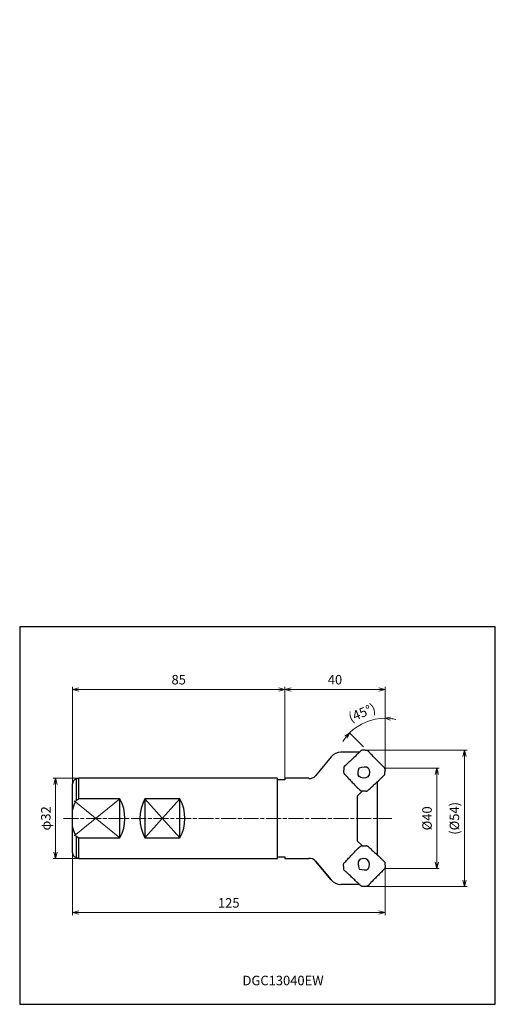
# Model space of a CAD drawing. Units: millimetres. Extents: x 388 to 578, y 536 to 929.
import ezdxf

# ---------------------------------------------------------------- set-up
doc = ezdxf.new("R2010")
doc.units = ezdxf.units.MM
doc.linetypes.add('AM_ISO08W050x2', pattern=[9, 6, -0.75, 1.5, -0.75])
doc.layers.add('1', color=7, linetype='Continuous')
for name, color, linetype, lineweight in [('AM_0', 7, 'Continuous', 30), ('AM_4', 3, 'Continuous', 13), ('AM_5', 3, 'Continuous', 13), ('AM_7', 4, 'AM_ISO08W050x2', 13)]:
    doc.layers.add(name, color=color, linetype=linetype, lineweight=lineweight)
doc.layers.add('AM_VIEWS', color=1, linetype='Continuous', lineweight=30, plot=False)
doc.styles.add('ACISOTS', font='isocp.shx', dxfattribs={"height": 1, "bigfont": 'extfont.shx'})
doc.styles.get("Standard").update_dxf_attribs({"font": 'ISOCP.SHX', "bigfont": 'EXTFONT.SHX'})
doc.dimstyles.new('AM_JIS$0', dxfattribs={"dimtxt": 3.8, "dimasz": 2.5, "dimexe": 1, "dimexo": 0, "dimgap": 1.5, "dimtad": 3, "dimdec": 3, "dimzin": 1, "dimdsep": 46, "dimtxsty": 'STANDARD', "dimblk": 'OPEN30', "dimcen": 0, "dimclrd": 256, "dimclre": 256, "dimclrt": 2, "dimaunit": 1, "dimadec": 1, "dimazin": 2, "dimtm": 1e-09, "dimtfac": 0.71, "dimtdec": 3, "dimtmove": 0, "dimatfit": 3, "dimldrblk": 'OPEN30', "dimfxl": 1, "dimlwd": -1, "dimlwe": -1, "dimarcsym": 0})
doc.dimstyles.new('AM_JIS$2', dxfattribs={"dimtxt": 3.8, "dimasz": 2.2, "dimexe": 0.3, "dimexo": 0.3, "dimgap": 1.5, "dimtad": 3, "dimdsep": 46, "dimtxsty": 'STANDARD', "dimblk": 'OPEN30', "dimcen": 0, "dimclrd": 3, "dimclre": 3, "dimclrt": 2, "dimaunit": 1, "dimadec": 0, "dimazin": 2, "dimtp": 0.1, "dimtm": 0.1, "dimtfac": 0.71, "dimtmove": 0, "dimatfit": 3, "dimldrblk": 'OPEN30', "dimfxl": 1, "dimlwd": -1, "dimlwe": -1, "dimarcsym": 0})

# ---------------------------------------------------------------- blocks, each defined once
blk = doc.blocks.new('_Open30')
at = {"color": 0, "linetype": 'ByBlock', "lineweight": -2}
for p, q in [((-1, 0.27), (0, 0)), ((0, 0), (-1, -0.27)), ((0, 0), (-1, 0))]:
    blk.add_line(p, q, dxfattribs=at)
blk = doc.blocks.new('*D72')
at = {"layer": 'AM_5'}
for p, q in [((411.14, 625.94), (401.32, 625.94)), ((402.32, 596.44), (402.32, 623.44)), ((411.14, 593.94), (401.32, 593.94))]:
    blk.add_line(p, q, dxfattribs=at)
at = {"layer": 'Defpoints', "color": 0}
for p in [(402.32, 625.94), (411.14, 625.94), (411.14, 593.94)]:
    blk.add_point(p, dxfattribs=at)
at = {"layer": 'AM_5', "xscale": 2.5, "yscale": 2.5, "zscale": 2.5}
for p, rotation in [((402.32, 625.94), 90), ((402.32, 593.94), 270)]:
    blk.add_blockref('_Open30', p, dxfattribs=dict(at, rotation=rotation))
at = {"layer": 'AM_5', "color": 2, "insert": (398.92, 609.94), "char_height": 3.8, "attachment_point": 5, "rotation": 90}
blk.add_mtext('φ32', dxfattribs=at)
blk = doc.blocks.new('*D73')
at = {"layer": 'AM_5', "color": 3}
blk.add_line((525.49, 638.52), (519.73, 644.28), dxfattribs=at)
for start, end in [(90, 135.0001), (77.3797, 83.6898), (141.3103, 147.6204)]:
    blk.add_arc((534.07, 629.94), 19.99, start, end, dxfattribs=at)
at = {"layer": 'Defpoints', "color": 0}
for p in [(534.07, 929.14), (528.9, 649.24), (525.7, 638.31), (533.67, 630.34), (534.07, 629.14)]:
    blk.add_point(p, dxfattribs=at)
at = {"layer": 'AM_5', "color": 3, "xscale": 2.2, "yscale": 2.2, "zscale": 2.2}
for p, rotation in [((534.07, 649.92), 176.8449155032772), ((519.94, 644.07), 48.15518802195986)]:
    blk.add_blockref('_Open30', p, dxfattribs=dict(at, rotation=rotation))
at = {"layer": 'AM_5', "color": 2, "insert": (525.05, 651.72), "char_height": 3.8, "attachment_point": 5, "rotation": 22.5001}
blk.add_mtext('(45°)', dxfattribs=at)
blk = doc.blocks.new('*D75')
at = {"layer": 'AM_5'}
for p, q in [((494.07, 625.94), (494.07, 662.47)), ((496.57, 661.47), (531.57, 661.47)), ((534.07, 629.94), (534.07, 662.47))]:
    blk.add_line(p, q, dxfattribs=at)
at = {"layer": 'Defpoints', "color": 0}
for p in [(534.07, 661.47), (534.07, 629.94), (494.07, 625.94)]:
    blk.add_point(p, dxfattribs=at)
at = {"layer": 'AM_5', "xscale": 2.5, "yscale": 2.5, "zscale": 2.5, "rotation": 180}
blk.add_blockref('_Open30', (494.07, 661.47), dxfattribs=at)
at = {"layer": 'AM_5', "xscale": 2.5, "yscale": 2.5, "zscale": 2.5}
blk.add_blockref('_Open30', (534.07, 661.47), dxfattribs=at)
at = {"layer": 'AM_5', "color": 2, "insert": (514.07, 664.87), "char_height": 3.8, "attachment_point": 5}
blk.add_mtext('40', dxfattribs=at)
blk = doc.blocks.new('*D76')
at = {"layer": 'AM_5'}
for p, q in [((534.07, 629.94), (555.77, 629.94)), ((554.77, 627.44), (554.77, 592.44)), ((534.07, 589.94), (555.77, 589.94))]:
    blk.add_line(p, q, dxfattribs=at)
at = {"layer": 'Defpoints', "color": 0}
for p in [(534.07, 629.94), (534.07, 589.94), (554.77, 589.94)]:
    blk.add_point(p, dxfattribs=at)
at = {"layer": 'AM_5', "xscale": 2.5, "yscale": 2.5, "zscale": 2.5}
for p, rotation in [((554.77, 629.94), 90), ((554.77, 589.94), 270)]:
    blk.add_blockref('_Open30', p, dxfattribs=dict(at, rotation=rotation))
at = {"layer": 'AM_5', "color": 2, "insert": (551.37, 609.94), "char_height": 3.8, "attachment_point": 5, "rotation": 90}
blk.add_mtext('%%c40', dxfattribs=at)
blk = doc.blocks.new('*D74')
at = {"layer": 'AM_5'}
for p, q in [((525.27, 637.15), (566.89, 637.15)), ((565.89, 634.65), (565.89, 585.22)), ((525.27, 582.72), (566.89, 582.72))]:
    blk.add_line(p, q, dxfattribs=at)
at = {"layer": 'Defpoints', "color": 0}
for p in [(525.27, 637.15), (525.27, 582.72), (565.89, 582.72)]:
    blk.add_point(p, dxfattribs=at)
at = {"layer": 'AM_5', "xscale": 2.5, "yscale": 2.5, "zscale": 2.5}
for p, rotation in [((565.89, 637.15), 90), ((565.89, 582.72), 270)]:
    blk.add_blockref('_Open30', p, dxfattribs=dict(at, rotation=rotation))
at = {"layer": 'AM_5', "color": 2, "insert": (562.3, 609.94), "char_height": 3.8, "attachment_point": 5, "rotation": 90}
blk.add_mtext('(%%c54)', dxfattribs=at)
blk = doc.blocks.new('*D77')
at = {"layer": 'AM_5'}
for p, q in [((409.07, 623.71), (409.07, 662.47)), ((411.57, 661.47), (491.57, 661.47)), ((494.07, 625.94), (494.07, 662.47))]:
    blk.add_line(p, q, dxfattribs=at)
at = {"layer": 'Defpoints', "color": 0}
for p in [(494.07, 661.47), (494.07, 625.94), (409.07, 623.71)]:
    blk.add_point(p, dxfattribs=at)
at = {"layer": 'AM_5', "xscale": 2.5, "yscale": 2.5, "zscale": 2.5, "rotation": 180}
blk.add_blockref('_Open30', (409.07, 661.47), dxfattribs=at)
at = {"layer": 'AM_5', "xscale": 2.5, "yscale": 2.5, "zscale": 2.5}
blk.add_blockref('_Open30', (494.07, 661.47), dxfattribs=at)
at = {"layer": 'AM_5', "color": 2, "insert": (451.57, 664.87), "char_height": 3.8, "attachment_point": 5}
blk.add_mtext('85', dxfattribs=at)
blk = doc.blocks.new('*D78')
at = {"layer": 'AM_5'}
for p, q in [((409.07, 596.17), (409.07, 571.26)), ((534.07, 589.94), (534.07, 571.26)), ((411.57, 572.26), (531.57, 572.26))]:
    blk.add_line(p, q, dxfattribs=at)
at = {"layer": 'Defpoints', "color": 0}
for p in [(409.07, 596.17), (534.07, 589.94), (534.07, 572.26)]:
    blk.add_point(p, dxfattribs=at)
at = {"layer": 'AM_5', "xscale": 2.5, "yscale": 2.5, "zscale": 2.5, "rotation": 180}
blk.add_blockref('_Open30', (409.07, 572.26), dxfattribs=at)
at = {"layer": 'AM_5', "xscale": 2.5, "yscale": 2.5, "zscale": 2.5}
blk.add_blockref('_Open30', (534.07, 572.26), dxfattribs=at)
at = {"layer": 'AM_5', "color": 2, "insert": (471.57, 575.66), "char_height": 3.8, "attachment_point": 5}
blk.add_mtext('125', dxfattribs=at)

msp = doc.modelspace()

# ---------------------------------------------------------------- linework, layer by layer
for p, q in [((512.6, 634.55), (506.25, 626.98)), ((523.82, 636.34), (516.43, 636.34)), ((518.85, 631.61), (519.48, 632.2)), ((411.67, 625.94), (410.56, 625.64)), ((491.07, 625.94), (411.67, 625.94)), ((411.67, 617.68), (411.67, 625.94)), ((491.07, 593.94), (491.07, 625.94)), ((503.57, 625.94), (494.07, 625.94)), ((494.07, 625.94), (494.07, 625.29)), ((409.07, 596.17), (409.07, 623.71)), ((410.56, 625.64), (410.56, 617.04)), ((494.07, 625.29), (491.07, 625.29)), ((494.07, 625.29), (491.07, 625.29)), ((531.07, 595.24), (531.07, 624.64)), ((523.07, 619.01), (525.04, 620.91)), ((523.07, 600.86), (523.07, 619.01)), ((428.07, 617.68), (411.67, 617.68)), ((428.07, 602.19), (428.07, 617.68)), ((452.07, 617.68), (438.07, 617.68)), ((438.07, 617.68), (438.07, 602.19)), ((452.07, 602.19), (452.07, 617.68)), ((410.56, 602.83), (410.56, 594.24)), ((410.56, 602.83), (411.67, 602.19)), ((411.67, 602.19), (428.07, 602.19)), ((411.67, 593.94), (411.67, 602.19)), ((438.07, 602.19), (452.07, 602.19)), ((523.07, 600.86), (525.04, 598.96)), ((410.56, 594.24), (411.67, 593.94)), ((491.07, 594.59), (494.07, 594.59)), ((491.07, 594.59), (494.07, 594.59)), ((494.07, 594.59), (494.07, 593.94)), ((411.67, 593.94), (491.07, 593.94)), ((494.07, 593.94), (503.57, 593.94)), ((506.25, 592.89), (512.6, 585.32)), ((512.6, 585.32), (506.25, 592.89)), ((518.85, 588.27), (519.48, 587.67)), ((523.82, 583.54), (516.43, 583.54))]:
    msp.add_line(p, q)
for points, knots in [([(524.41, 636.9), (523.99, 636.51), (523.17, 635.72), (521.94, 634.55), (520.71, 633.37), (519.89, 632.59), (519.48, 632.2)], [0, 0, 0, 0, 1.701778, 3.403557, 5.105335, 6.807115, 6.807115, 6.807115, 6.807115]), ([(525.01, 637.15), (524.95, 637.15), (524.84, 637.14), (524.68, 637.09), (524.53, 637.01), (524.45, 636.94), (524.41, 636.9)], [0, 0, 0, 0, 0.16742, 0.3336871, 0.5004049, 0.667465, 0.667465, 0.667465, 0.667465]), ([(526.84, 637.09), (526.68, 637.1), (526.38, 637.12), (525.92, 637.14), (525.46, 637.15), (525.16, 637.15), (525.01, 637.15)], [0, 0, 0, 0, 0.457656, 0.915311, 1.372921, 1.830527, 1.830527, 1.830527, 1.830527]), ([(527.31, 636.91), (527.27, 636.94), (527.2, 636.99), (527.09, 637.04), (526.96, 637.08), (526.88, 637.09), (526.84, 637.09)], [0, 0, 0, 0, 0.1290324, 0.258085, 0.3865141, 0.5149025, 0.5149025, 0.5149025, 0.5149025]), ([(527.85, 636.32), (527.8, 636.37), (527.72, 636.47), (527.59, 636.62), (527.45, 636.77), (527.36, 636.87), (527.31, 636.91)], [0, 0, 0, 0, 0.2001573, 0.4003102, 0.6004674, 0.8004766, 0.8004766, 0.8004766, 0.8004766]), ([(527.85, 636.32), (527.8, 636.37), (527.72, 636.47), (527.59, 636.62), (527.45, 636.77), (527.36, 636.87), (527.31, 636.91)], [0, 0, 0, 0, 0.2001573, 0.4003102, 0.6004674, 0.8004766, 0.8004766, 0.8004766, 0.8004766]), ([(527.85, 636.32), (527.89, 636.26), (527.99, 636.14), (528.14, 635.97), (528.28, 635.79), (528.38, 635.68), (528.42, 635.62)], [0, 0, 0, 0, 0.2273137, 0.4546265, 0.6819405, 0.9092542, 0.9092542, 0.9092542, 0.9092542]), ([(533.82, 630.2), (533.42, 630.59), (532.62, 631.39), (531.42, 632.59), (530.02, 633.99), (529.02, 635.01), (528.42, 635.62)], [0, 0, 0, 0, 1.691951, 3.383902, 5.075853, 7.646431, 7.646431, 7.646431, 7.646431]), ([(517.55, 630.14), (517.55, 629.99), (517.55, 629.69), (517.54, 629.24), (517.53, 628.79), (517.52, 628.5), (517.52, 628.35)], [0, 0, 0, 0, 0.448504, 0.897011, 1.345508, 1.794005, 1.794005, 1.794005, 1.794005]), ([(517.71, 630.6), (517.69, 630.56), (517.64, 630.5), (517.59, 630.38), (517.55, 630.26), (517.55, 630.18), (517.55, 630.14)], [0, 0, 0, 0, 0.1243866, 0.2487173, 0.3722556, 0.4957097, 0.4957097, 0.4957097, 0.4957097]), ([(518.25, 631.09), (518.21, 631.05), (518.12, 630.97), (517.98, 630.85), (517.84, 630.73), (517.75, 630.64), (517.71, 630.6)], [0, 0, 0, 0, 0.1839544, 0.3679065, 0.5518543, 0.7357282, 0.7357282, 0.7357282, 0.7357282]), ([(518.25, 631.09), (518.3, 631.14), (518.4, 631.22), (518.55, 631.35), (518.7, 631.48), (518.8, 631.57), (518.85, 631.61)], [0, 0, 0, 0, 0.1967905, 0.393581, 0.5903707, 0.7871618, 0.7871618, 0.7871618, 0.7871618]), ([(523.75, 630.19), (523.36, 628.82), (522.57, 626.08), (528.21, 625.56), (527.91, 631.22), (525.14, 630.53), (523.75, 630.19)], [0, 0, 0, 0, 3.508721, 7.027178, 10.536966, 14.056211, 14.056211, 14.056211, 14.056211]), ([(534.07, 629.61), (534.07, 629.66), (534.06, 629.77), (534.01, 629.93), (533.93, 630.08), (533.85, 630.16), (533.82, 630.2)], [0, 0, 0, 0, 0.164566, 0.3282238, 0.492281, 0.6565505, 0.6565505, 0.6565505, 0.6565505]), ([(517.52, 628.35), (517.52, 628.29), (517.52, 628.18), (517.57, 628.02), (517.66, 627.87), (517.73, 627.79), (517.77, 627.75)], [0, 0, 0, 0, 0.1676261, 0.3341954, 0.5013861, 0.6684919, 0.6684919, 0.6684919, 0.6684919]), ([(517.77, 627.75), (518.16, 627.33), (518.94, 626.5), (520.11, 625.25), (521.28, 624), (522.06, 623.17), (522.45, 622.75)], [0, 0, 0, 0, 1.710334, 3.420669, 5.131002, 6.841337, 6.841337, 6.841337, 6.841337]), ([(532, 625.49), (532.05, 625.54), (532.16, 625.64), (532.31, 625.79), (532.47, 625.94), (532.58, 626.04), (532.63, 626.09)], [0, 0, 0, 0, 0.21591, 0.4318206, 0.6477311, 0.8636421, 0.8636421, 0.8636421, 0.8636421]), ([(533.3, 626.76), (533.24, 626.7), (533.13, 626.59), (532.96, 626.42), (532.8, 626.25), (532.68, 626.14), (532.63, 626.09)], [0, 0, 0, 0, 0.2369975, 0.4739955, 0.7109941, 0.9479913, 0.9479913, 0.9479913, 0.9479913]), ([(533.3, 626.76), (533.35, 626.81), (533.44, 626.9), (533.59, 627.04), (533.73, 627.18), (533.83, 627.28), (533.87, 627.33)], [0, 0, 0, 0, 0.2028423, 0.4056855, 0.60854, 0.8113933, 0.8113933, 0.8113933, 0.8113933]), ([(533.87, 627.33), (533.9, 627.36), (533.95, 627.43), (534, 627.55), (534.04, 627.68), (534.04, 627.76), (534.05, 627.81)], [0, 0, 0, 0, 0.1290235, 0.2580474, 0.3863718, 0.5146663, 0.5146663, 0.5146663, 0.5146663]), ([(534.05, 627.81), (534.05, 627.96), (534.06, 628.26), (534.07, 628.71), (534.08, 629.16), (534.07, 629.46), (534.07, 629.61)], [0, 0, 0, 0, 0.451101, 0.902202, 1.353291, 1.804377, 1.804377, 1.804377, 1.804377]), ([(522.45, 622.75), (522.5, 622.7), (522.6, 622.6), (522.75, 622.44), (522.9, 622.28), (523, 622.18), (523.06, 622.12)], [0, 0, 0, 0, 0.218923, 0.4378458, 0.6567686, 0.8756919, 0.8756919, 0.8756919, 0.8756919]), ([(523.71, 621.59), (523.65, 621.63), (523.54, 621.72), (523.38, 621.86), (523.22, 621.99), (523.11, 622.08), (523.06, 622.12)], [0, 0, 0, 0, 0.2108261, 0.4216512, 0.632476, 0.8433015, 0.8433015, 0.8433015, 0.8433015]), ([(527.18, 621.07), (527.58, 621.44), (528.39, 622.17), (529.6, 623.28), (530.8, 624.38), (531.6, 625.12), (532, 625.49)], [0, 0, 0, 0, 1.635767, 3.271521, 4.907276, 6.543041, 6.543041, 6.543041, 6.543041]), ([(523.71, 621.59), (523.75, 621.55), (523.85, 621.46), (524, 621.34), (524.13, 621.2), (524.23, 621.12), (524.28, 621.07)], [0, 0, 0, 0, 0.1917267, 0.3834541, 0.5752063, 0.7669598, 0.7669598, 0.7669598, 0.7669598]), ([(524.28, 621.07), (524.31, 621.05), (524.38, 621), (524.5, 620.95), (524.63, 620.91), (524.71, 620.91), (524.76, 620.91)], [0, 0, 0, 0, 0.1301004, 0.2592509, 0.3884361, 0.5184826, 0.5184826, 0.5184826, 0.5184826]), ([(524.76, 620.91), (524.91, 620.91), (525.22, 620.92), (525.67, 620.91), (526.13, 620.88), (526.43, 620.86), (526.59, 620.84)], [0, 0, 0, 0, 0.4579, 0.915795, 1.373592, 1.831383, 1.831383, 1.831383, 1.831383]), ([(526.59, 620.84), (526.64, 620.84), (526.75, 620.84), (526.91, 620.89), (527.06, 620.96), (527.14, 621.03), (527.18, 621.07)], [0, 0, 0, 0, 0.1638881, 0.3269519, 0.4905319, 0.6539084, 0.6539084, 0.6539084, 0.6539084]), ([(410.56, 602.83), (410, 603.93), (408.86, 606.17), (409.2, 609.94), (408.86, 613.7), (410, 615.94), (410.56, 617.04)], [0, 0, 0, 0, 3.629325, 7.368067, 11.106554, 14.736549, 14.736549, 14.736549, 14.736549]), ([(411.67, 617.68), (411.58, 617.63), (411.39, 617.53), (411.11, 617.37), (410.83, 617.21), (410.65, 617.1), (410.56, 617.04)], [0, 0, 0, 0, 0.321912, 0.643794, 0.965665, 1.28754, 1.28754, 1.28754, 1.28754]), ([(523.71, 598.29), (523.65, 598.24), (523.54, 598.15), (523.38, 598.02), (523.22, 597.88), (523.11, 597.79), (523.06, 597.75)], [0, 0, 0, 0, 0.2108261, 0.4216512, 0.632476, 0.8433015, 0.8433015, 0.8433015, 0.8433015]), ([(523.71, 598.29), (523.75, 598.33), (523.85, 598.41), (524, 598.54), (524.13, 598.67), (524.23, 598.76), (524.28, 598.8)], [0, 0, 0, 0, 0.1917267, 0.3834541, 0.5752063, 0.7669598, 0.7669598, 0.7669598, 0.7669598]), ([(524.28, 598.8), (524.31, 598.82), (524.38, 598.87), (524.5, 598.93), (524.63, 598.96), (524.71, 598.96), (524.76, 598.96)], [0, 0, 0, 0, 0.1301004, 0.2592509, 0.3884361, 0.5184826, 0.5184826, 0.5184826, 0.5184826]), ([(524.76, 598.96), (524.91, 598.96), (525.22, 598.96), (525.67, 598.97), (526.13, 598.99), (526.43, 599.02), (526.59, 599.03)], [0, 0, 0, 0, 0.4579, 0.915795, 1.373592, 1.831383, 1.831383, 1.831383, 1.831383]), ([(526.59, 599.03), (526.64, 599.03), (526.75, 599.03), (526.91, 598.99), (527.06, 598.91), (527.14, 598.84), (527.18, 598.8)], [0, 0, 0, 0, 0.1638881, 0.3269519, 0.4905319, 0.6539084, 0.6539084, 0.6539084, 0.6539084]), ([(527.18, 598.8), (527.58, 598.44), (528.39, 597.7), (529.6, 596.6), (530.8, 595.49), (531.6, 594.75), (532, 594.38)], [0, 0, 0, 0, 1.635767, 3.271521, 4.907276, 6.543041, 6.543041, 6.543041, 6.543041]), ([(517.77, 592.13), (518.16, 592.54), (518.94, 593.38), (520.11, 594.62), (521.28, 595.87), (522.06, 596.7), (522.45, 597.12)], [0, 0, 0, 0, 1.710334, 3.420669, 5.131002, 6.841337, 6.841337, 6.841337, 6.841337]), ([(522.45, 597.12), (522.5, 597.17), (522.6, 597.28), (522.75, 597.43), (522.9, 597.59), (523, 597.7), (523.06, 597.75)], [0, 0, 0, 0, 0.218923, 0.4378458, 0.6567686, 0.8756919, 0.8756919, 0.8756919, 0.8756919]), ([(532, 594.38), (532.05, 594.33), (532.16, 594.23), (532.31, 594.08), (532.47, 593.94), (532.58, 593.84), (532.63, 593.79)], [0, 0, 0, 0, 0.21591, 0.4318206, 0.6477311, 0.8636421, 0.8636421, 0.8636421, 0.8636421]), ([(517.52, 591.53), (517.52, 591.58), (517.52, 591.69), (517.57, 591.86), (517.66, 592), (517.73, 592.09), (517.77, 592.13)], [0, 0, 0, 0, 0.1676261, 0.3341954, 0.5013861, 0.6684919, 0.6684919, 0.6684919, 0.6684919]), ([(517.55, 589.73), (517.55, 589.88), (517.55, 590.18), (517.54, 590.63), (517.53, 591.08), (517.52, 591.38), (517.52, 591.53)], [0, 0, 0, 0, 0.448504, 0.897011, 1.345508, 1.794005, 1.794005, 1.794005, 1.794005]), ([(523.75, 589.68), (523.36, 591.05), (522.57, 593.79), (528.21, 594.31), (527.91, 588.66), (525.14, 589.34), (523.75, 589.68)], [0, 0, 0, 0, 3.508721, 7.027178, 10.536966, 14.056211, 14.056211, 14.056211, 14.056211]), ([(533.3, 593.12), (533.24, 593.17), (533.13, 593.28), (532.96, 593.45), (532.8, 593.62), (532.68, 593.73), (532.63, 593.79)], [0, 0, 0, 0, 0.2369975, 0.4739955, 0.7109941, 0.9479913, 0.9479913, 0.9479913, 0.9479913]), ([(533.3, 593.12), (533.35, 593.07), (533.44, 592.97), (533.59, 592.83), (533.73, 592.69), (533.83, 592.59), (533.87, 592.54)], [0, 0, 0, 0, 0.2028423, 0.4056855, 0.60854, 0.8113933, 0.8113933, 0.8113933, 0.8113933]), ([(533.87, 592.54), (533.9, 592.51), (533.95, 592.44), (534, 592.32), (534.04, 592.2), (534.04, 592.11), (534.05, 592.07)], [0, 0, 0, 0, 0.1290235, 0.2580474, 0.3863718, 0.5146663, 0.5146663, 0.5146663, 0.5146663]), ([(534.05, 592.07), (534.05, 591.92), (534.06, 591.62), (534.07, 591.17), (534.08, 590.71), (534.07, 590.41), (534.07, 590.26)], [0, 0, 0, 0, 0.451101, 0.902202, 1.353291, 1.804377, 1.804377, 1.804377, 1.804377]), ([(517.71, 589.28), (517.69, 589.31), (517.64, 589.38), (517.59, 589.49), (517.55, 589.61), (517.55, 589.69), (517.55, 589.73)], [0, 0, 0, 0, 0.1243866, 0.2487173, 0.3722556, 0.4957097, 0.4957097, 0.4957097, 0.4957097]), ([(518.25, 588.78), (518.21, 588.82), (518.12, 588.9), (517.98, 589.02), (517.84, 589.14), (517.75, 589.23), (517.71, 589.28)], [0, 0, 0, 0, 0.1839544, 0.3679065, 0.5518543, 0.7357282, 0.7357282, 0.7357282, 0.7357282]), ([(518.25, 588.78), (518.3, 588.74), (518.4, 588.65), (518.55, 588.52), (518.7, 588.39), (518.8, 588.31), (518.85, 588.27)], [0, 0, 0, 0, 0.1967905, 0.393581, 0.5903707, 0.7871618, 0.7871618, 0.7871618, 0.7871618]), ([(524.41, 582.97), (523.99, 583.37), (523.17, 584.15), (521.94, 585.32), (520.71, 586.5), (519.89, 587.28), (519.48, 587.67)], [0, 0, 0, 0, 1.701778, 3.403557, 5.105335, 6.807115, 6.807115, 6.807115, 6.807115]), ([(533.82, 589.68), (533.42, 589.28), (532.62, 588.48), (531.42, 587.28), (530.02, 585.88), (529.02, 584.87), (528.42, 584.26)], [0, 0, 0, 0, 1.691951, 3.383902, 5.075853, 7.646431, 7.646431, 7.646431, 7.646431]), ([(534.07, 590.26), (534.07, 590.21), (534.06, 590.1), (534.01, 589.94), (533.93, 589.8), (533.85, 589.72), (533.82, 589.68)], [0, 0, 0, 0, 0.164566, 0.3282238, 0.492281, 0.6565505, 0.6565505, 0.6565505, 0.6565505]), ([(525.01, 582.72), (524.95, 582.73), (524.84, 582.73), (524.68, 582.78), (524.53, 582.86), (524.45, 582.94), (524.41, 582.97)], [0, 0, 0, 0, 0.16742, 0.3336871, 0.5004049, 0.667465, 0.667465, 0.667465, 0.667465]), ([(526.84, 582.78), (526.68, 582.77), (526.38, 582.75), (525.92, 582.73), (525.46, 582.72), (525.16, 582.72), (525.01, 582.72)], [0, 0, 0, 0, 0.457656, 0.915311, 1.372921, 1.830527, 1.830527, 1.830527, 1.830527]), ([(527.31, 582.96), (527.27, 582.94), (527.2, 582.88), (527.09, 582.83), (526.96, 582.79), (526.88, 582.78), (526.84, 582.78)], [0, 0, 0, 0, 0.1290324, 0.258085, 0.3865141, 0.5149025, 0.5149025, 0.5149025, 0.5149025]), ([(527.85, 583.55), (527.8, 583.5), (527.72, 583.4), (527.59, 583.25), (527.45, 583.1), (527.36, 583.01), (527.31, 582.96)], [0, 0, 0, 0, 0.2001573, 0.4003102, 0.6004674, 0.8004766, 0.8004766, 0.8004766, 0.8004766]), ([(527.85, 583.55), (527.8, 583.5), (527.72, 583.4), (527.59, 583.25), (527.45, 583.1), (527.36, 583.01), (527.31, 582.96)], [0, 0, 0, 0, 0.2001573, 0.4003102, 0.6004674, 0.8004766, 0.8004766, 0.8004766, 0.8004766]), ([(527.85, 583.55), (527.89, 583.61), (527.99, 583.73), (528.14, 583.9), (528.28, 584.08), (528.38, 584.2), (528.42, 584.26)], [0, 0, 0, 0, 0.2273137, 0.4546265, 0.6819405, 0.9092542, 0.9092542, 0.9092542, 0.9092542])]:
    msp.add_open_spline(points, degree=3, knots=knots)
at = {"layer": '1'}
for centre, radius, start, end in [((516.43, 631.34), 5, 90, 140), ((503.95, 628.91), 3, 262.7337, 320), ((411.07, 623.71), 2, 105, 180), ((414.07, 609.94), 16, 331.045, 28.955), ((452.07, 609.94), 16, 151.045, 208.955), ((438.07, 609.94), 16, 331.045, 28.955), ((411.07, 596.17), 2, 180, 255), ((503.95, 590.96), 3, 40, 97.2663), ((503.95, 590.96), 3, 40, 97.2663), ((516.43, 588.54), 5, 220, 270)]:
    msp.add_arc(centre, radius, start, end, dxfattribs=at)
at = {"layer": 'AM_0', "color": 3}
for p, q in [((534.07, 629.94), (534.07, 629.61)), ((534.07, 589.94), (534.07, 590.26))]:
    msp.add_line(p, q, dxfattribs=at)
at = {"layer": 'AM_4'}
for p, q in [((428.07, 617.68), (409.81, 602.95)), ((428.07, 602.19), (409.81, 616.92)), ((452.07, 602.19), (438.07, 617.68)), ((452.07, 617.68), (438.07, 602.19))]:
    msp.add_line(p, q, dxfattribs=at)
at = {"layer": 'AM_7'}
msp.add_line((405.52, 609.94), (536.77, 609.94), dxfattribs=at)
at = {"layer": 'AM_VIEWS'}
msp.add_lwpolyline([(387.97, 535.62), (578.18, 535.62), (578.18, 686.47), (387.97, 686.47)], close=True, dxfattribs=at)

# ---------------------------------------------------------------- texts
at = {"layer": 'AM_0', "lineweight": 13, "insert": (477.08, 547.03), "char_height": 3.8, "attachment_point": 1, "style": 'ACISOTS'}
msp.add_mtext_dynamic_manual_height_columns('DGC13040EW', width=89.7976, gutter_width=19, heights=[0], dxfattribs=at)

# ---------------------------------------------------------------- dimensions: what is measured, and where the dimension line sits
at = {"layer": 'AM_5'}
dim = msp.add_angular_dim_2l(base=(528.9, 649.24), line1=((533.67, 630.34), (525.7, 638.31)), line2=((534.07, 629.14), (534.07, 929.14)), text='(<>)', dimstyle='AM_JIS$2', override={"dimdec": 1, "dimadec": 0, "dimtp": 0.4, "dimtm": -0.1}, dxfattribs=at)
dim.commit()
dim.dimension.update_dxf_attribs({"geometry": '*D73', "text_midpoint": (525.05, 651.72)})
for base, p1, p2, override, picture, middle in [((494.07, 661.47), (409.07, 623.71), (494.07, 625.94), {"dimdec": 0, "dimadec": 1, "dimtp": 0.4, "dimtm": -0.1, "dimtdec": 3}, '*D77', (451.57, 664.87)), ((534.07, 661.47), (494.07, 625.94), (534.07, 629.94), {"dimdec": 0, "dimadec": 0, "dimtp": 0.4, "dimtm": -0.1}, '*D75', (514.07, 664.87)), ((534.07, 572.26), (409.07, 596.17), (534.07, 589.94), {"dimdec": 0, "dimadec": 1, "dimtp": 0.4, "dimtm": -0.1, "dimtdec": 3}, '*D78', (471.57, 575.66))]:
    dim = msp.add_linear_dim(base=base, p1=p1, p2=p2, dimstyle='AM_JIS$0', override=override, dxfattribs=at)
    dim.commit()
    dim.dimension.update_dxf_attribs({"geometry": picture, "text_midpoint": middle})
for base, p1, p2, angle, text, override, picture, middle in [((565.89, 582.72), (525.27, 637.15), (525.27, 582.72), 90, '(%%c<>)', {"dimdec": 0, "dimadec": 1, "dimtp": 0.4, "dimtm": -0.1, "dimtdec": 3}, '*D74', (562.3, 609.94)), ((554.77, 589.94), (534.07, 629.94), (534.07, 589.94), 90, '%%c<>', {"dimdec": 0, "dimtp": 0.4, "dimtm": -0.1}, '*D76', (551.37, 609.94)), ((402.32, 625.94), (411.14, 593.94), (411.14, 625.94), 270, 'φ<>', {"dimdec": 0, "dimtm": 0.025}, '*D72', (398.92, 609.94))]:
    dim = msp.add_linear_dim(base=base, p1=p1, p2=p2, angle=angle, text=text, dimstyle='AM_JIS$0', override=override, dxfattribs=at)
    dim.commit()
    dim.dimension.update_dxf_attribs({"geometry": picture, "text_midpoint": middle})

doc.saveas('drawing.dxf')
